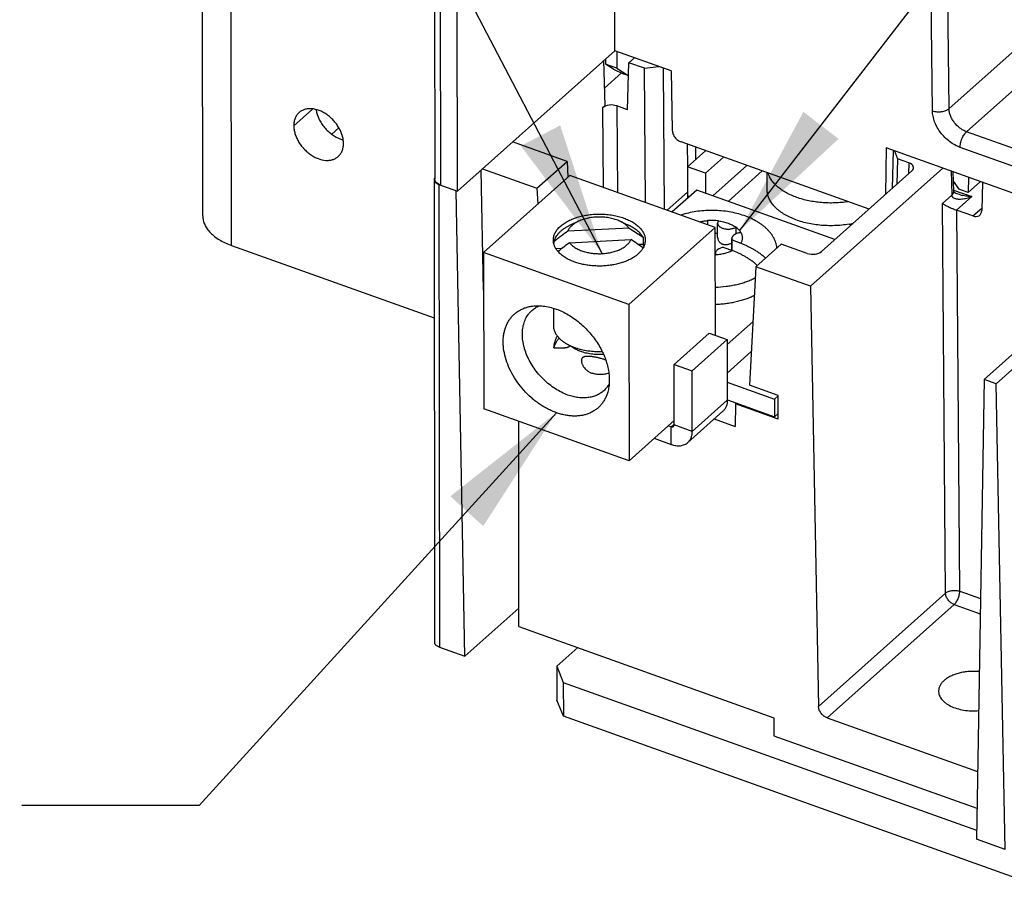
# Model space of a CAD drawing. Units: inches. Extents: x -0.1 to 17, y 0 to 11.
# Drawn here: x 10.5 to 11.9, y 6.4 to 7.6 of the extents above; entities that cross this region are included whole.
import ezdxf

# ---------------------------------------------------------------- set-up
doc = ezdxf.new("R2010")
doc.units = ezdxf.units.IN
doc.header["$LTSCALE"] = 0.935
doc.header["$MEASUREMENT"] = 0
doc.layers.get('0').update_dxf_attribs({"linetype": 'CONTINUOUS'})
doc.layers.add('AXIS_PART', color=7, linetype='CONTINUOUS')
doc.styles.get("Standard").update_dxf_attribs({"font": 'txt', "width": 0.8})
doc.dimstyles.get("Standard").update_dxf_attribs({"dimtxt": 0.15625, "dimasz": 0.1875, "dimexe": 0.075, "dimexo": 0.075, "dimgap": 0.09, "dimtad": 0, "dimtih": 1, "dimtoh": 1, "dimzin": 4, "dimdsep": 46, "dimtxsty": 'STANDARD', "dimblk": '_FILLED', "dimblk1": '_FILLED', "dimblk2": '_FILLED', "dimcen": 0.09, "dimadec": 0, "dimazin": 0, "dimtol": 1, "dimtp": 0.05, "dimtm": 0.05, "dimtfac": 1, "dimtofl": 0, "dimtmove": 0, "dimatfit": 3, "dimldrblk": '_FILLED', "dimfxl": 1, "dimtolj": 1, "dimtzin": 4, "dimarcsym": 0})

# ---------------------------------------------------------------- blocks, each defined once
blk = doc.blocks.new('_FILLED')
at = {"color": 0, "linetype": 'BYBLOCK'}
blk.add_solid([(0, 0), (-1, 0.1667), (-1, -0.1667)], dxfattribs=at)

msp = doc.modelspace()

# ---------------------------------------------------------------- linework, layer by layer
at = {"color": 3, "linetype": 'CONTINUOUS'}
for p, q in [((10.80507, 7.37215), (10.80423, 8.04216)), ((10.84553, 7.33062), (10.84469, 8.00064)), ((11.53885, 7.45491), (11.51348, 7.43228)), ((11.52345, 7.40048), (11.57139, 7.44327)), ((11.54535, 7.39264), (11.59329, 7.43544)), ((11.51348, 7.43228), (11.51352, 7.40403)), ((10.84553, 7.33062), (11.13122, 7.22842)), ((11.46903, 7.1629), (11.51838, 7.20695)), ((11.46914, 7.07768), (11.46903, 7.1629)), ((11.54406, 7.13781), (11.61048, 7.11405)), ((11.61048, 7.11405), (11.61578, 7.11878)), ((11.46095, 7.07661), (11.46505, 7.07514)), ((11.46505, 7.07514), (11.46914, 7.07879)), ((11.31309, 6.66711), (11.3041, 6.68981)), ((11.95124, 6.43882), (11.31309, 6.66711))]:
    msp.add_line(p, q, dxfattribs=at)
at = {"color": 7, "linetype": 'CONTINUOUS'}
for p, q in [((11.38549, 7.60493), (11.38502, 7.98654)), ((11.83309, 7.52025), (11.82998, 7.82736)), ((11.85652, 7.52335), (11.8534, 7.83049)), ((11.13146, 7.77352), (11.1319, 7.42391)), ((11.13934, 7.76542), (11.13978, 7.41582)), ((11.16395, 7.40717), (11.16361, 7.67218)), ((11.99431, 7.64635), (11.85652, 7.52335)), ((11.38549, 7.60493), (11.16395, 7.40717)), ((11.46496, 7.57651), (11.38549, 7.60493)), ((11.38839, 7.6039), (11.38842, 7.58037)), ((12.01892, 7.61377), (11.88112, 7.49077)), ((11.37203, 7.52786), (11.37009, 7.59118)), ((11.37239, 7.59323), (11.37252, 7.58606)), ((11.40363, 7.52176), (11.40548, 7.588)), ((11.4133, 7.59499), (11.40548, 7.588)), ((11.42728, 7.5802), (11.40548, 7.588)), ((11.38379, 7.57886), (11.37252, 7.58606)), ((11.38842, 7.58037), (11.37252, 7.58606)), ((11.38379, 7.57886), (11.39733, 7.57252)), ((11.38842, 7.58037), (11.40459, 7.56992)), ((11.42728, 7.5802), (11.44743, 7.58277)), ((11.42873, 7.39118), (11.42728, 7.5802)), ((11.4556, 7.38157), (11.45408, 7.5804)), ((11.46496, 7.57651), (11.46655, 7.49256)), ((11.39511, 7.57356), (11.37128, 7.55229)), ((11.40459, 7.56992), (11.39733, 7.57252)), ((11.3684, 7.52462), (11.37203, 7.52786)), ((11.3684, 7.52462), (11.36925, 7.41245)), ((11.38847, 7.52718), (11.38941, 7.40525)), ((11.40363, 7.52176), (11.38847, 7.52718)), ((10.99679, 7.49637), (10.98676, 7.48742)), ((12.11212, 7.40814), (11.88112, 7.49077)), ((11.31833, 7.44904), (11.2416, 7.47649)), ((11.74371, 7.38163), (11.47885, 7.47638)), ((11.51325, 7.46407), (11.48789, 7.44143)), ((11.48835, 7.44185), (11.48811, 7.47306)), ((11.49917, 7.46911), (11.4993, 7.45163)), ((11.76805, 7.46808), (11.76695, 7.40237)), ((12.20714, 7.311), (11.76805, 7.46808)), ((11.77786, 7.46457), (11.77636, 7.41077)), ((11.77943, 7.46401), (11.78394, 7.45261)), ((12.10304, 7.38602), (11.87205, 7.46866)), ((11.27574, 7.41102), (11.31833, 7.44904)), ((11.31833, 7.44904), (11.31954, 7.42669)), ((11.78394, 7.45261), (11.78294, 7.41664)), ((11.79971, 7.44697), (11.78394, 7.45261)), ((11.19705, 7.43673), (11.20027, 7.26767)), ((11.19901, 7.43847), (11.27574, 7.41102)), ((11.48789, 7.44143), (11.48794, 7.40078)), ((11.51348, 7.43228), (11.48789, 7.44143)), ((11.84785, 7.43953), (11.66136, 7.27307)), ((11.6768, 7.32189), (11.80421, 7.43562)), ((11.79971, 7.44697), (11.79927, 7.43122)), ((11.85928, 7.43544), (11.86031, 7.40172)), ((11.13097, 7.42349), (11.13179, 6.77148)), ((11.13097, 7.42349), (11.13133, 7.4217)), ((11.32237, 7.42923), (11.20056, 7.32049)), ((11.52717, 7.35596), (11.32237, 7.42923)), ((11.60025, 7.40896), (11.60022, 7.43296)), ((11.86171, 7.43457), (11.86257, 7.40635)), ((11.88378, 7.42668), (11.88361, 7.40529)), ((11.13773, 7.41655), (11.13855, 6.76454)), ((11.13773, 7.41655), (11.16395, 7.40717)), ((11.17441, 6.75171), (11.16194, 7.40789)), ((11.27574, 7.41102), (11.27694, 7.38867)), ((11.50103, 7.4085), (11.4665, 7.37767)), ((11.69577, 7.33883), (11.50103, 7.4085)), ((11.86208, 7.42098), (11.87043, 7.41)), ((11.8625, 7.40856), (11.88846, 7.39928)), ((11.88361, 7.40529), (11.87043, 7.41)), ((11.90077, 7.4206), (11.88361, 7.40529)), ((11.90363, 7.41958), (11.90252, 7.37961)), ((11.48793, 7.40547), (11.45956, 7.38015)), ((11.48794, 7.40078), (11.49112, 7.39964)), ((11.84723, 7.38964), (11.86033, 7.40133)), ((11.86257, 7.40635), (11.86236, 7.40478)), ((11.86339, 7.40542), (11.86279, 7.406)), ((11.88846, 7.39928), (11.86719, 7.38029)), ((11.86779, 7.4031), (11.86776, 7.40311)), ((11.87242, 7.40168), (11.86779, 7.4031)), ((11.85144, 6.84072), (11.84723, 7.38964)), ((11.89011, 7.37209), (11.86719, 7.38029)), ((11.87152, 6.84328), (11.8674, 7.38021)), ((11.89011, 7.37209), (11.90262, 7.38325)), ((11.40562, 7.35511), (11.3193, 7.35077)), ((11.33461, 7.36464), (11.32249, 7.35897)), ((11.39279, 7.36471), (11.40493, 7.35907)), ((11.52717, 7.35596), (11.40536, 7.24723)), ((11.40562, 7.35511), (11.42533, 7.34214)), ((11.51684, 7.35966), (11.51684, 7.36293)), ((11.52736, 7.20373), (11.52717, 7.35596)), ((11.53046, 7.34219), (11.53043, 7.36192)), ((11.55613, 7.35633), (11.55615, 7.34686)), ((11.32184, 7.33438), (11.40815, 7.33872)), ((11.42533, 7.34214), (11.42534, 7.3321)), ((11.55046, 7.32384), (11.55044, 7.34031)), ((11.55044, 7.3403), (11.55088, 7.33831)), ((11.55088, 7.33831), (11.5632, 7.3339)), ((11.55089, 7.32369), (11.55088, 7.33831)), ((11.90579, 7.14179), (12.12734, 7.33955)), ((11.29963, 7.33582), (11.30029, 7.33633)), ((11.29963, 7.33582), (11.29963, 7.3337)), ((11.31123, 7.32636), (11.30291, 7.32595)), ((11.42534, 7.3321), (11.41877, 7.33177)), ((11.53919, 7.32787), (11.55151, 7.32347)), ((11.61997, 7.33248), (11.5843, 7.30064)), ((11.65672, 7.31933), (11.61997, 7.33248)), ((11.20056, 7.32049), (11.20084, 7.10049)), ((11.40536, 7.24723), (11.20056, 7.32049)), ((11.52734, 7.31708), (11.52722, 7.31707)), ((11.52733, 7.3171), (11.52733, 7.31967)), ((11.5843, 7.30064), (11.57537, 7.13349)), ((11.66136, 7.27307), (11.5843, 7.30064)), ((11.66136, 7.27307), (11.67261, 6.68109)), ((11.29911, 7.24192), (11.29914, 7.21755)), ((11.40536, 7.24723), (11.40563, 7.02723)), ((11.58016, 7.22306), (11.54399, 7.19077)), ((11.51838, 7.20695), (11.54398, 7.19779)), ((11.32739, 7.18613), (11.31679, 7.19247)), ((11.49463, 7.15374), (11.54398, 7.19779)), ((11.54398, 7.19779), (11.54409, 7.11257)), ((11.54404, 7.15077), (11.57791, 7.181)), ((11.46903, 7.1629), (11.49463, 7.15374)), ((11.92284, 7.13569), (11.95791, 7.16699)), ((11.49474, 7.06852), (11.49463, 7.15374)), ((11.61578, 7.11903), (11.57537, 7.13349)), ((11.90579, 7.14179), (11.89495, 6.49395)), ((11.92284, 7.13569), (11.90579, 7.14179)), ((11.93531, 6.47951), (11.92284, 7.13569)), ((11.61582, 7.08583), (11.61578, 7.11903)), ((11.49474, 7.06852), (11.54409, 7.11257)), ((11.54417, 7.11278), (11.61051, 7.08905)), ((11.55557, 7.10741), (11.55503, 7.07559)), ((11.55557, 7.10741), (11.55661, 7.10833)), ((11.61582, 7.08585), (11.55557, 7.10741)), ((11.61048, 7.11405), (11.61051, 7.08905)), ((11.40563, 7.02723), (11.20084, 7.10049)), ((11.48846, 7.05291), (11.53781, 7.09696)), ((11.61051, 7.08905), (11.61581, 7.09378)), ((11.25058, 6.79349), (11.25022, 7.08282)), ((11.40563, 7.02723), (11.46913, 7.08391)), ((11.46508, 7.05014), (11.46505, 7.07514)), ((11.49474, 7.06852), (11.46914, 7.07768)), ((11.52565, 7.0861), (11.55503, 7.07559)), ((11.44097, 7.05877), (11.46508, 7.05014)), ((11.67261, 6.68109), (11.85144, 6.84072)), ((11.87152, 6.84328), (11.90062, 6.83286)), ((11.25055, 6.81967), (11.17441, 6.75171)), ((11.68491, 6.6649), (11.86374, 6.82453)), ((11.86374, 6.82453), (11.90026, 6.81146)), ((11.25058, 6.79349), (11.60957, 6.66507)), ((11.13855, 6.76454), (11.17441, 6.75171)), ((11.30404, 6.73765), (11.33341, 6.76386)), ((11.30404, 6.73765), (11.31303, 6.71495)), ((11.30404, 6.73765), (11.3041, 6.68981)), ((11.31303, 6.71495), (11.89517, 6.5067)), ((11.31303, 6.71495), (11.31309, 6.66711)), ((11.60957, 6.66507), (11.60983, 6.63979)), ((11.68491, 6.6649), (11.89655, 6.5892)), ((11.60983, 6.63979), (11.89568, 6.53753)), ((11.93531, 6.47951), (11.89495, 6.49395))]:
    msp.add_line(p, q, dxfattribs=at)
msp.add_lwpolyline([(11.86776, 7.40311), (11.86602, 7.40382), (11.86339, 7.40542)], dxfattribs=at)
for centre, radius, start, end in [((11.13566, 7.42349), 0.00469, 173.37, 180.05731), ((11.52564, 7.40085), 0.0377, 180.09859, 185.5383), ((11.89611, 7.40281), 0.03582, 181.7494, 182.37328), ((11.86465, 7.40159), 0.00433, 183.59378, 194.62853), ((11.88945, 7.46665), 0.06717, 255.31157, 257.4949), ((11.52214, 7.28994), 0.07577, 82.86175, 94.54795), ((11.69172, 7.50149), 0.14303, 279.58973, 282.02088), ((12.53532, 5.73062), 2.02573, 126.89032, 127.56554), ((10.48792, 5.91978), 1.69122, 56.33177, 57.03515), ((11.52229, 7.27337), 0.07434, 83.6868, 86.22138), ((11.3215, 7.33038), 0.02254, 161.57, 166.0312), ((12.45769, 5.82021), 1.89285, 126.8753, 127.49422), ((11.40312, 7.3193), 0.02564, 23.61393, 29.94168), ((11.52209, 7.3918), 0.07491, 274.01253, 274.54715), ((11.54638, 7.26083), 0.05758, 46.18017, 49.08522)]:
    msp.add_arc(centre, radius, start, end, dxfattribs=at)
for centre, major_axis, ratio, start_param, end_param in [((11.38068, 7.52022), (0.01455, 0.00002), 0.5656436, 1.0052385, 2.5757302), ((11.79191, 7.44002), (0.01455, 0.00002), 0.5653318, 5.7173762, 7.2878679), ((11.89023, 7.38421), (-0.00952, 0.011), 0.7059976, -4.0379012, -2.4845582), ((11.66451, 7.3263), (0.01455, 0.00003), 0.5662485, -2.136871, -0.5669881)]:
    msp.add_ellipse(centre, major_axis=major_axis, ratio=ratio, start_param=start_param, end_param=end_param, dxfattribs=at)
for points, knots in [([(11.83309, 7.52025), (11.83406, 7.51991), (11.8361, 7.51935), (11.83929, 7.51888), (11.84259, 7.51877), (11.84587, 7.51902), (11.84901, 7.51961), (11.8519, 7.52054), (11.85443, 7.52176), (11.85589, 7.52279), (11.85652, 7.52335)], [0, 0, 0, 0, 0.1252798, 0.2575031, 0.3927704, 0.5275667, 0.6585248, 0.7825852, 0.8971007, 1, 1, 1, 1]), ([(11.87205, 7.46866), (11.86945, 7.46959), (11.86429, 7.47196), (11.85705, 7.4767), (11.85037, 7.48256), (11.84451, 7.48932), (11.83966, 7.49672), (11.83602, 7.50451), (11.83372, 7.51238), (11.83312, 7.51768), (11.83309, 7.52025)], [0, 0, 0, 0, 0.1213974, 0.2486201, 0.3792079, 0.5108277, 0.6409111, 0.767026, 0.8872773, 1, 1, 1, 1]), ([(11.88112, 7.49077), (11.87948, 7.49136), (11.87622, 7.49286), (11.87007, 7.49688), (11.86475, 7.50226), (11.86067, 7.5085), (11.85837, 7.51341), (11.85692, 7.51839), (11.85654, 7.52173), (11.85652, 7.52335)], [0, 0, 0, 0, 0.1214777, 0.2487829, 0.510528, 0.6406875, 0.7668736, 0.8872025, 1, 1, 1, 1]), ([(11.46655, 7.49256), (11.46657, 7.49176), (11.46677, 7.49009), (11.4675, 7.48762), (11.46866, 7.48517), (11.47019, 7.48285), (11.47204, 7.48074), (11.47414, 7.4789), (11.47641, 7.47741), (11.47804, 7.47667), (11.47885, 7.47638)], [0, 0, 0, 0, 0.1128528, 0.2333569, 0.3596195, 0.4896156, 0.6210867, 0.7516332, 0.8788305, 1, 1, 1, 1]), ([(11.87205, 7.46866), (11.87205, 7.46962), (11.87218, 7.47163), (11.8727, 7.47469), (11.87353, 7.47783), (11.87465, 7.48093), (11.87601, 7.48388), (11.87756, 7.48656), (11.87924, 7.48887), (11.88049, 7.4902), (11.88112, 7.49077)], [0, 0, 0, 0, 0.1180116, 0.2461785, 0.3802757, 0.5162194, 0.6499559, 0.7775729, 0.8953738, 1, 1, 1, 1]), ([(11.13165, 7.42598), (11.13148, 7.42567), (11.1312, 7.42504), (11.13104, 7.42437), (11.13101, 7.42404)], [0, 0, 0, 0, 0.5111693, 1, 1, 1, 1]), ([(11.13133, 7.4217), (11.13154, 7.42115), (11.1322, 7.42006), (11.13311, 7.41918), (11.13362, 7.41876)], [0, 0, 0, 0, 0.4715207, 1, 1, 1, 1]), ([(11.13978, 7.41582), (11.13865, 7.41622), (11.13657, 7.41716), (11.13435, 7.41882), (11.13308, 7.42033), (11.1324, 7.42149), (11.13199, 7.42269), (11.1319, 7.42351), (11.1319, 7.42391)], [0, 0, 0, 0, 0.301507, 0.5663239, 0.6846553, 0.7948888, 0.8990495, 1, 1, 1, 1]), ([(11.714, 7.39221), (11.71096, 7.39173), (11.70482, 7.39095), (11.69552, 7.39034), (11.68617, 7.39028), (11.67686, 7.39077), (11.66768, 7.3918), (11.65875, 7.39337), (11.65016, 7.39545), (11.64199, 7.39803), (11.63435, 7.40107), (11.6284, 7.40401), (11.62398, 7.40657), (11.61993, 7.40919), (11.61531, 7.41267), (11.61123, 7.41652), (11.60842, 7.41974), (11.60656, 7.42218), (11.60494, 7.42466), (11.60354, 7.4272), (11.60239, 7.42977), (11.60177, 7.43153), (11.6015, 7.43241)], [0, 0, 0, 0, 0.072139, 0.1451426, 0.2184529, 0.2915467, 0.3638785, 0.4349259, 0.5041967, 0.5712377, 0.6356534, 0.6971198, 0.7266765, 0.755417, 0.8103883, 0.8620597, 0.8867166, 0.9106277, 0.9338421, 0.9564233, 0.9784469, 1, 1, 1, 1]), ([(11.13362, 7.41876), (11.1342, 7.4183), (11.13553, 7.41745), (11.13696, 7.41683), (11.13773, 7.41655)], [0, 0, 0, 0, 0.4765546, 1, 1, 1, 1]), ([(11.71555, 7.36046), (11.71218, 7.35989), (11.70537, 7.35898), (11.69504, 7.3583), (11.68465, 7.3583), (11.67432, 7.35898), (11.66421, 7.36033), (11.65444, 7.36232), (11.64514, 7.36495), (11.6378, 7.36766), (11.63229, 7.37012), (11.62839, 7.37207), (11.62471, 7.37415), (11.62124, 7.37635), (11.618, 7.37866), (11.61408, 7.38182), (11.61058, 7.38521), (11.60758, 7.38884), (11.60565, 7.39158), (11.604, 7.39438), (11.60264, 7.39723), (11.60158, 7.40012), (11.60081, 7.40305), (11.60035, 7.406), (11.60025, 7.40797), (11.60025, 7.40895)], [0, 0, 0, 0, 0.0741223, 0.149277, 0.2247503, 0.2998708, 0.3739496, 0.4463336, 0.5164172, 0.5836632, 0.6160866, 0.6476434, 0.678296, 0.7080182, 0.7367928, 0.7646146, 0.817418, 0.8424894, 0.8667312, 0.8902152, 0.9130322, 0.935289, 0.9571095, 0.9786309, 1, 1, 1, 1]), ([(11.86236, 7.40478), (11.86219, 7.40422), (11.86162, 7.40309), (11.86079, 7.40216), (11.86031, 7.40172)], [0, 0, 0, 0, 0.4740434, 1, 1, 1, 1]), ([(11.86258, 7.40614), (11.8626, 7.40572), (11.86253, 7.40486), (11.86209, 7.4036), (11.86135, 7.4024), (11.86069, 7.40167), (11.86033, 7.40133)], [0, 0, 0, 0, 0.2292491, 0.4681164, 0.7238179, 1, 1, 1, 1]), ([(11.86046, 7.4005), (11.86054, 7.40018), (11.86078, 7.39958), (11.86147, 7.39854), (11.8627, 7.39753), (11.86444, 7.39675), (11.86633, 7.39625), (11.86833, 7.39596), (11.87112, 7.39583), (11.87325, 7.39594), (11.87467, 7.39609)], [0, 0, 0, 0, 0.0607555, 0.119431, 0.2347256, 0.3529469, 0.4753463, 0.6016749, 0.7315827, 1, 1, 1, 1]), ([(11.87467, 7.39609), (11.87697, 7.39632), (11.88164, 7.39716), (11.88618, 7.39849), (11.88846, 7.39928)], [0, 0, 0, 0, 0.4899425, 1, 1, 1, 1]), ([(11.88846, 7.39928), (11.88619, 7.39939), (11.88164, 7.3998), (11.87714, 7.40058), (11.87491, 7.40108)], [0, 0, 0, 0, 0.4997329, 1, 1, 1, 1]), ([(11.61406, 7.32708), (11.61393, 7.32831), (11.61353, 7.33078), (11.61254, 7.33443), (11.61118, 7.33803), (11.60944, 7.34156), (11.60733, 7.345), (11.60488, 7.34833), (11.6021, 7.35155), (11.59901, 7.35463), (11.59562, 7.35757), (11.59195, 7.36036), (11.58802, 7.36299), (11.58241, 7.3663), (11.57485, 7.36997), (11.56515, 7.37358), (11.55487, 7.37642), (11.54418, 7.37846), (11.5332, 7.37968), (11.52207, 7.38008), (11.51095, 7.37966), (11.49997, 7.37841), (11.48928, 7.37635), (11.48234, 7.37442), (11.47896, 7.37332)], [0, 0, 0, 0, 0.0234679, 0.0472457, 0.0714536, 0.0961958, 0.1215571, 0.1476015, 0.1743736, 0.201898, 0.2301838, 0.2592261, 0.2890068, 0.3195002, 0.3824576, 0.4477765, 0.5150452, 0.5838092, 0.6535859, 0.7238745, 0.7941649, 0.8639469, 0.9327195, 1, 1, 1, 1]), ([(11.84723, 7.38964), (11.84773, 7.38931), (11.84883, 7.38863), (11.85148, 7.38712), (11.85558, 7.38505), (11.86119, 7.38254), (11.86528, 7.38094), (11.8674, 7.38018)], [0, 0, 0, 0, 0.0795762, 0.1746994, 0.4094119, 0.6973708, 1, 1, 1, 1]), ([(11.29899, 7.33803), (11.29899, 7.33885), (11.29908, 7.34049), (11.29952, 7.34293), (11.30024, 7.34535), (11.3016, 7.34859), (11.30405, 7.35253), (11.30727, 7.35611), (11.31031, 7.3588), (11.31288, 7.36077), (11.31567, 7.36264), (11.31974, 7.36503), (11.32532, 7.36769), (11.33259, 7.37031), (11.34041, 7.37236), (11.34863, 7.37381), (11.35713, 7.37464), (11.36573, 7.37482), (11.37431, 7.37435), (11.38269, 7.37325), (11.39075, 7.37153), (11.39592, 7.36995), (11.39841, 7.36906)], [0, 0, 0, 0, 0.0210145, 0.0422259, 0.0638231, 0.085977, 0.1324777, 0.1826801, 0.2093512, 0.2370934, 0.2659117, 0.2957889, 0.3585607, 0.4250187, 0.4945715, 0.5664957, 0.6399733, 0.7141351, 0.7880858, 0.8609271, 0.9318426, 1, 1, 1, 1]), ([(11.3928, 7.36471), (11.39177, 7.36519), (11.38963, 7.3661), (11.38629, 7.36728), (11.38278, 7.36829), (11.37914, 7.36912), (11.37538, 7.36978), (11.37023, 7.37041), (11.3637, 7.37072), (11.35589, 7.37033), (11.34952, 7.36938), (11.34461, 7.36824), (11.34111, 7.36722), (11.33778, 7.36604), (11.33564, 7.36512), (11.33461, 7.36464)], [0, 0, 0, 0, 0.0571647, 0.1163722, 0.1774003, 0.2399892, 0.3038601, 0.3687092, 0.5000202, 0.631331, 0.7600093, 0.8226, 0.8836278, 0.9428342, 1, 1, 1, 1]), ([(11.39841, 7.36906), (11.40064, 7.36826), (11.40491, 7.36653), (11.41085, 7.36341), (11.41527, 7.36042), (11.41838, 7.35784), (11.4211, 7.35526), (11.42397, 7.35185), (11.42615, 7.34813), (11.42736, 7.34508), (11.42801, 7.3428), (11.42839, 7.3405), (11.42848, 7.33896), (11.42848, 7.33819)], [0, 0, 0, 0, 0.1552562, 0.3018532, 0.4389312, 0.5038752, 0.5664355, 0.6846312, 0.79477, 0.8474828, 0.899008, 0.9497132, 1, 1, 1, 1]), ([(11.32249, 7.35897), (11.32108, 7.35831), (11.31836, 7.35692), (11.31453, 7.3546), (11.31106, 7.3521), (11.30799, 7.34944), (11.30533, 7.34663), (11.30311, 7.3437), (11.30135, 7.34067), (11.30047, 7.33856), (11.30012, 7.3375)], [0, 0, 0, 0, 0.1470579, 0.287751, 0.4218521, 0.5493237, 0.6703194, 0.7852669, 0.8948628, 1, 1, 1, 1]), ([(11.33461, 7.36464), (11.33368, 7.36421), (11.33189, 7.3633), (11.32859, 7.36134), (11.32564, 7.35912), (11.32315, 7.35666), (11.3211, 7.3542), (11.3199, 7.35217), (11.3193, 7.35077)], [0, 0, 0, 0, 0.1454779, 0.2851463, 0.546134, 0.6677302, 0.7836582, 1, 1, 1, 1]), ([(11.40562, 7.35511), (11.40488, 7.35607), (11.40318, 7.35794), (11.40019, 7.36046), (11.39669, 7.36276), (11.39414, 7.36409), (11.3928, 7.36471)], [0, 0, 0, 0, 0.2249966, 0.4666255, 0.7250804, 1, 1, 1, 1]), ([(11.42533, 7.34214), (11.42435, 7.34385), (11.42255, 7.34631), (11.41972, 7.3493), (11.41637, 7.35228), (11.4115, 7.35573), (11.40721, 7.35801), (11.40493, 7.35907)], [0, 0, 0, 0, 0.2198806, 0.3370472, 0.4592814, 0.7192757, 1, 1, 1, 1]), ([(11.50534, 7.36378), (11.50709, 7.3642), (11.51067, 7.3649), (11.5143, 7.36533), (11.51613, 7.36547)], [0, 0, 0, 0, 0.4940768, 1, 1, 1, 1]), ([(11.51591, 7.36), (11.51606, 7.36023), (11.51632, 7.3607), (11.51662, 7.36143), (11.5168, 7.36218), (11.51684, 7.36268), (11.51684, 7.36293)], [0, 0, 0, 0, 0.2630316, 0.5151916, 0.7595851, 1, 1, 1, 1]), ([(11.51684, 7.36293), (11.51684, 7.36315), (11.51681, 7.36358), (11.51667, 7.36423), (11.51645, 7.36486), (11.51625, 7.36527), (11.51613, 7.36547)], [0, 0, 0, 0, 0.2427271, 0.4886259, 0.7403091, 1, 1, 1, 1]), ([(11.53156, 7.36512), (11.53138, 7.36488), (11.53106, 7.36437), (11.5307, 7.36357), (11.53048, 7.36275), (11.53043, 7.36219), (11.53043, 7.36192)], [0, 0, 0, 0, 0.264998, 0.5177683, 0.7613753, 1, 1, 1, 1]), ([(11.53043, 7.36192), (11.53043, 7.36171), (11.53046, 7.36128), (11.53059, 7.36066), (11.5308, 7.36004), (11.53119, 7.35921), (11.53175, 7.35843), (11.53243, 7.35771), (11.53324, 7.35699), (11.53443, 7.35616), (11.53607, 7.35532), (11.53791, 7.35463), (11.5399, 7.3541), (11.54202, 7.35374), (11.5442, 7.35357), (11.54641, 7.35358), (11.54859, 7.35378), (11.5507, 7.35415), (11.55268, 7.35471), (11.5545, 7.35542), (11.55562, 7.35601), (11.55613, 7.35633)], [0, 0, 0, 0, 0.0210059, 0.0422617, 0.0640051, 0.0864413, 0.1339944, 0.1594148, 0.1860055, 0.2427727, 0.3042578, 0.3700273, 0.439363, 0.5113635, 0.5849902, 0.6591349, 0.7326637, 0.804457, 0.8735052, 0.9389573, 1, 1, 1, 1]), ([(11.53156, 7.36512), (11.53276, 7.36497), (11.53512, 7.36461), (11.5386, 7.3639), (11.54196, 7.36302), (11.54518, 7.36198), (11.54822, 7.36079), (11.55107, 7.35945), (11.55371, 7.35798), (11.55536, 7.3569), (11.55613, 7.35633)], [0, 0, 0, 0, 0.1373617, 0.272321, 0.4041853, 0.5324126, 0.6564935, 0.7759898, 0.890587, 1, 1, 1, 1]), ([(11.56329, 7.3486), (11.5629, 7.34932), (11.56199, 7.35073), (11.56033, 7.35272), (11.55837, 7.35461), (11.55691, 7.35577), (11.55613, 7.35633)], [0, 0, 0, 0, 0.2306404, 0.4734585, 0.7297003, 1, 1, 1, 1]), ([(11.30554, 7.32202), (11.3045, 7.32322), (11.30309, 7.3251), (11.30156, 7.32777), (11.30063, 7.32978), (11.2999, 7.33182), (11.29938, 7.33388), (11.29906, 7.33595), (11.29899, 7.33734), (11.29899, 7.33803)], [0, 0, 0, 0, 0.269121, 0.3976042, 0.5225803, 0.6446253, 0.7643916, 0.8825931, 1, 1, 1, 1]), ([(11.32184, 7.33438), (11.32283, 7.33309), (11.3252, 7.33062), (11.32952, 7.32742), (11.33371, 7.32516), (11.33741, 7.32356), (11.3404, 7.32247), (11.34353, 7.32152), (11.3479, 7.32042), (11.35359, 7.31943), (11.3606, 7.31886), (11.36769, 7.3189), (11.37355, 7.31945), (11.37813, 7.3202), (11.38252, 7.32114), (11.38674, 7.32236), (11.39073, 7.32389), (11.39352, 7.32514), (11.39613, 7.32651), (11.39927, 7.32844), (11.40271, 7.33109), (11.406, 7.33468), (11.40758, 7.33737), (11.40815, 7.33872)], [0, 0, 0, 0, 0.0502285, 0.1053581, 0.1653578, 0.1970943, 0.2298712, 0.263591, 0.2981391, 0.369197, 0.4419728, 0.5152864, 0.5879308, 0.6236419, 0.6587514, 0.7266273, 0.7591837, 0.7906807, 0.8210375, 0.8501978, 0.9047637, 0.9545022, 1, 1, 1, 1]), ([(11.42848, 7.33819), (11.42848, 7.33727), (11.42836, 7.33541), (11.42781, 7.33265), (11.42688, 7.32992), (11.42604, 7.32817), (11.42557, 7.3273)], [0, 0, 0, 0, 0.2429814, 0.4888657, 0.7403953, 1, 1, 1, 1]), ([(11.53046, 7.34218), (11.53046, 7.34168), (11.53051, 7.34094), (11.53068, 7.33997), (11.53092, 7.33902), (11.53135, 7.33785), (11.53206, 7.33653), (11.53298, 7.33532), (11.5339, 7.33442), (11.53472, 7.33378), (11.53538, 7.33335), (11.53608, 7.33296), (11.53682, 7.33262), (11.53759, 7.33234), (11.53866, 7.33203), (11.54006, 7.33178), (11.5418, 7.3317), (11.54357, 7.33182), (11.54534, 7.33214), (11.54769, 7.33278), (11.54938, 7.3335), (11.55046, 7.33406)], [0, 0, 0, 0, 0.0561684, 0.0842287, 0.1123057, 0.1686149, 0.2254129, 0.2829363, 0.341452, 0.3711688, 0.4012228, 0.4316408, 0.4624392, 0.4936338, 0.5252407, 0.5896689, 0.6556816, 0.7231085, 0.7916384, 0.8609286, 1, 1, 1, 1]), ([(11.56329, 7.3486), (11.56242, 7.34854), (11.56113, 7.34837), (11.55946, 7.34802), (11.55789, 7.3476), (11.5564, 7.34705), (11.55504, 7.34638), (11.55411, 7.34584), (11.55328, 7.34525), (11.55254, 7.34463), (11.55191, 7.34396), (11.55138, 7.34327), (11.55097, 7.34255), (11.55066, 7.34182), (11.55048, 7.34106), (11.55044, 7.34056), (11.55044, 7.3403)], [0, 0, 0, 0, 0.157492, 0.2343398, 0.3092801, 0.4521051, 0.5195262, 0.5839762, 0.6453188, 0.7035328, 0.758687, 0.8109722, 0.8607181, 0.9083787, 0.9545648, 1, 1, 1, 1]), ([(11.56329, 7.3486), (11.56361, 7.34802), (11.56418, 7.34684), (11.5648, 7.34499), (11.56518, 7.34313), (11.56529, 7.34125), (11.56515, 7.33937), (11.56476, 7.3375), (11.56411, 7.33566), (11.56353, 7.33448), (11.5632, 7.3339)], [0, 0, 0, 0, 0.1296371, 0.2552418, 0.3780052, 0.4993646, 0.6208095, 0.7438238, 0.8698307, 1, 1, 1, 1]), ([(11.42557, 7.3273), (11.42481, 7.32592), (11.42299, 7.32321), (11.41958, 7.31947), (11.41543, 7.31598), (11.41062, 7.31278), (11.4052, 7.30992), (11.39924, 7.30743), (11.39282, 7.30534), (11.38603, 7.30367), (11.37894, 7.30245), (11.37166, 7.3017), (11.36427, 7.30142), (11.35687, 7.30162), (11.34957, 7.30229), (11.34245, 7.30343), (11.3356, 7.30502), (11.33119, 7.3064), (11.32906, 7.30716)], [0, 0, 0, 0, 0.0448824, 0.0928578, 0.1442459, 0.1991463, 0.2574698, 0.3189815, 0.3833233, 0.4500435, 0.5186201, 0.5884741, 0.6589975, 0.729565, 0.7995409, 0.8683156, 0.935336, 1, 1, 1, 1]), ([(11.53919, 7.32787), (11.53837, 7.32778), (11.53678, 7.32752), (11.53451, 7.3269), (11.53277, 7.32619), (11.53152, 7.32552), (11.53067, 7.32499), (11.52991, 7.32442), (11.52904, 7.32362), (11.52832, 7.32275), (11.5278, 7.32181), (11.52753, 7.32111), (11.52736, 7.32039), (11.52733, 7.31991), (11.52733, 7.31967)], [0, 0, 0, 0, 0.1579459, 0.3093503, 0.4514382, 0.518455, 0.5825462, 0.6436144, 0.701665, 0.8090619, 0.8591082, 0.9072212, 0.9539608, 1, 1, 1, 1]), ([(11.5632, 7.3339), (11.56471, 7.33327), (11.56773, 7.33197), (11.57222, 7.32985), (11.57669, 7.32756), (11.58112, 7.32509), (11.5855, 7.32241), (11.58908, 7.32), (11.59189, 7.31794), (11.59396, 7.31632), (11.59599, 7.31462), (11.5973, 7.31342), (11.59794, 7.31281)], [0, 0, 0, 0, 0.1202421, 0.241788, 0.3646449, 0.4888419, 0.614425, 0.7414543, 0.805536, 0.8699968, 0.9348286, 1, 1, 1, 1]), ([(11.32906, 7.30716), (11.32782, 7.3076), (11.3254, 7.30854), (11.3208, 7.31058), (11.31554, 7.31345), (11.31003, 7.31741), (11.3069, 7.32044), (11.30554, 7.32202)], [0, 0, 0, 0, 0.1405357, 0.2771299, 0.5369225, 0.7778803, 1, 1, 1, 1]), ([(11.52733, 7.31967), (11.52733, 7.31945), (11.52736, 7.31902), (11.52749, 7.31837), (11.52772, 7.31774), (11.52792, 7.31733), (11.52803, 7.31713)], [0, 0, 0, 0, 0.2427271, 0.4886259, 0.7403091, 1, 1, 1, 1]), ([(11.55151, 7.32347), (11.54984, 7.32259), (11.54628, 7.32099), (11.54057, 7.31915), (11.53443, 7.31782), (11.53019, 7.3173), (11.52803, 7.31713)], [0, 0, 0, 0, 0.2312428, 0.4771343, 0.7346151, 1, 1, 1, 1]), ([(11.58409, 7.30434), (11.58347, 7.30488), (11.58221, 7.30594), (11.57964, 7.30794), (11.57635, 7.3103), (11.57232, 7.31292), (11.56822, 7.31535), (11.56408, 7.31761), (11.55856, 7.3204), (11.55434, 7.3223), (11.55151, 7.32347)], [0, 0, 0, 0, 0.0650147, 0.1296821, 0.2579446, 0.3848225, 0.5103686, 0.634633, 0.7576522, 1, 1, 1, 1]), ([(11.58349, 7.28449), (11.58153, 7.28349), (11.57745, 7.28161), (11.57107, 7.27913), (11.56435, 7.27696), (11.55733, 7.27511), (11.55006, 7.2736), (11.54005, 7.27206), (11.53241, 7.27144), (11.52729, 7.27128)], [0, 0, 0, 0, 0.1135577, 0.2313152, 0.352893, 0.4778208, 0.605579, 0.735609, 1, 1, 1, 1]), ([(11.58213, 7.2598), (11.58019, 7.25886), (11.57619, 7.25707), (11.56993, 7.25472), (11.56335, 7.25266), (11.55651, 7.25092), (11.54943, 7.24949), (11.54217, 7.24839), (11.53479, 7.24764), (11.52982, 7.24736), (11.52732, 7.24728)], [0, 0, 0, 0, 0.11415, 0.2322978, 0.3540565, 0.4789812, 0.6065833, 0.7363306, 0.8676636, 1, 1, 1, 1]), ([(11.3032, 7.09486), (11.30111, 7.0956), (11.29694, 7.09727), (11.29081, 7.10022), (11.28476, 7.10362), (11.27883, 7.10747), (11.27307, 7.11173), (11.26565, 7.11793), (11.25702, 7.12653), (11.24795, 7.13792), (11.24035, 7.15013), (11.23445, 7.16282), (11.23039, 7.17565), (11.22863, 7.18634), (11.22827, 7.19463), (11.22852, 7.20058), (11.22928, 7.20631), (11.23054, 7.21177), (11.23231, 7.21694), (11.23456, 7.22178), (11.23728, 7.22624), (11.24046, 7.23031), (11.24407, 7.23395), (11.24809, 7.23713), (11.25249, 7.23984), (11.25723, 7.24204), (11.26229, 7.24374), (11.2658, 7.24451), (11.26759, 7.24481)], [0, 0, 0, 0, 0.0329717, 0.0667419, 0.1011963, 0.1362392, 0.1717749, 0.2076896, 0.2801285, 0.3525789, 0.4240303, 0.4935403, 0.5603083, 0.6237498, 0.6541451, 0.68363, 0.7122293, 0.7399927, 0.7670012, 0.7933616, 0.8192091, 0.8446999, 0.8700078, 0.8953148, 0.9208031, 0.9466453, 0.9729993, 1, 1, 1, 1]), ([(11.26759, 7.24481), (11.27035, 7.24528), (11.27608, 7.24579), (11.2849, 7.24536), (11.29398, 7.24374), (11.3, 7.24194), (11.30301, 7.24086)], [0, 0, 0, 0, 0.2334867, 0.4776945, 0.7333168, 1, 1, 1, 1]), ([(11.26886, 7.23904), (11.26961, 7.23971), (11.27117, 7.24098), (11.27366, 7.24271), (11.2763, 7.24424), (11.27814, 7.24512), (11.27908, 7.24553)], [0, 0, 0, 0, 0.2478996, 0.496653, 0.7470888, 1, 1, 1, 1]), ([(11.31949, 7.11981), (11.31644, 7.1209), (11.31037, 7.1235), (11.30164, 7.12846), (11.29325, 7.13446), (11.28536, 7.14138), (11.27813, 7.14909), (11.2717, 7.15744), (11.26619, 7.16628), (11.2617, 7.17542), (11.25886, 7.18324), (11.25719, 7.18949), (11.25625, 7.1941), (11.25562, 7.19865), (11.2552, 7.20454), (11.25538, 7.21031), (11.25621, 7.21586), (11.25713, 7.21981), (11.25836, 7.22358), (11.25989, 7.22715), (11.26171, 7.2305), (11.26381, 7.23361), (11.26619, 7.23648), (11.26794, 7.23822), (11.26886, 7.23904)], [0, 0, 0, 0, 0.0644691, 0.1313008, 0.199942, 0.2697959, 0.3401769, 0.4103831, 0.479719, 0.547532, 0.6132478, 0.6451836, 0.676435, 0.7069678, 0.7367622, 0.794079, 0.8216701, 0.8485819, 0.8748712, 0.900609, 0.9258834, 0.9507964, 0.9754612, 1, 1, 1, 1]), ([(11.30301, 7.24086), (11.3059, 7.23983), (11.31165, 7.23744), (11.32002, 7.23302), (11.32818, 7.22777), (11.33601, 7.22174), (11.34341, 7.21503), (11.3503, 7.20771), (11.35658, 7.19987), (11.36218, 7.19163), (11.36701, 7.18307), (11.37103, 7.17432), (11.37417, 7.16549), (11.3764, 7.15668), (11.37768, 7.14801), (11.378, 7.13959), (11.37736, 7.13153), (11.37626, 7.12636), (11.37555, 7.12388)], [0, 0, 0, 0, 0.0615393, 0.1250095, 0.1900434, 0.2562994, 0.3233657, 0.3908026, 0.4581649, 0.5250059, 0.5908957, 0.6554362, 0.7182775, 0.7791304, 0.8377849, 0.8941283, 0.9481581, 1, 1, 1, 1]), ([(11.29914, 7.21755), (11.29914, 7.2164), (11.29934, 7.21406), (11.30022, 7.21061), (11.30168, 7.20723), (11.30369, 7.20395), (11.30624, 7.2008), (11.30929, 7.1978), (11.31283, 7.19499), (11.31542, 7.19329), (11.31679, 7.19247)], [0, 0, 0, 0, 0.1081058, 0.2182206, 0.3321728, 0.4514967, 0.577345, 0.7104974, 0.8513436, 1, 1, 1, 1]), ([(11.29963, 7.18637), (11.29981, 7.18787), (11.30027, 7.19084), (11.30131, 7.19517), (11.30271, 7.19929), (11.30393, 7.20187), (11.30462, 7.2031)], [0, 0, 0, 0, 0.2583415, 0.5125906, 0.7606809, 1, 1, 1, 1]), ([(11.30738, 7.19989), (11.30638, 7.19888), (11.30455, 7.1968), (11.30229, 7.19345), (11.30061, 7.18998), (11.29989, 7.18757), (11.29963, 7.18637)], [0, 0, 0, 0, 0.2697431, 0.5246602, 0.7671026, 1, 1, 1, 1]), ([(11.29963, 7.18637), (11.3006, 7.18634), (11.30254, 7.18627), (11.30548, 7.1862), (11.30843, 7.18617), (11.31141, 7.1862), (11.31389, 7.18633), (11.31585, 7.18654), (11.3173, 7.18678), (11.31872, 7.18711), (11.32008, 7.18757), (11.32114, 7.1881), (11.32193, 7.18862), (11.32229, 7.18891), (11.32247, 7.18906)], [0, 0, 0, 0, 0.1239096, 0.2492291, 0.3757246, 0.5029908, 0.6303189, 0.6936658, 0.7565313, 0.8186776, 0.8799054, 0.9402021, 0.9701274, 1, 1, 1, 1]), ([(11.31679, 7.19247), (11.31869, 7.19133), (11.32275, 7.1892), (11.327, 7.18748), (11.32921, 7.18669)], [0, 0, 0, 0, 0.4857779, 1, 1, 1, 1]), ([(11.32739, 7.18612), (11.32887, 7.18524), (11.33201, 7.18359), (11.3353, 7.18225), (11.33702, 7.18164)], [0, 0, 0, 0, 0.485832, 1, 1, 1, 1]), ([(11.32921, 7.18669), (11.33066, 7.18617), (11.33361, 7.1852), (11.33975, 7.18354), (11.34778, 7.18201), (11.3577, 7.18104), (11.36441, 7.18097), (11.36778, 7.18109)], [0, 0, 0, 0, 0.1174296, 0.2380476, 0.4866498, 0.741993, 1, 1, 1, 1]), ([(11.33702, 7.18164), (11.33823, 7.18121), (11.3407, 7.18041), (11.34585, 7.17905), (11.35258, 7.17783), (11.36089, 7.17717), (11.36651, 7.17725), (11.36932, 7.17742)], [0, 0, 0, 0, 0.1172948, 0.237986, 0.4870026, 0.7425963, 1, 1, 1, 1]), ([(11.37278, 7.16916), (11.37142, 7.16962), (11.36862, 7.1705), (11.36506, 7.17148), (11.36213, 7.17219), (11.3599, 7.17268), (11.35767, 7.17313), (11.35544, 7.17352), (11.35321, 7.17385), (11.35101, 7.1741), (11.34918, 7.17424), (11.34775, 7.17429), (11.34635, 7.17429), (11.34498, 7.17421), (11.34366, 7.17402), (11.34272, 7.1738), (11.34185, 7.17351), (11.34105, 7.17312), (11.34045, 7.17272), (11.34004, 7.17236), (11.33967, 7.17197), (11.33928, 7.17142), (11.33893, 7.17071), (11.3387, 7.16995), (11.33858, 7.16916), (11.33854, 7.16835), (11.33858, 7.16725), (11.33881, 7.16586), (11.33928, 7.16421), (11.33992, 7.16259), (11.34073, 7.16101), (11.342, 7.15896), (11.34393, 7.15655), (11.34625, 7.15445), (11.34834, 7.15297), (11.35061, 7.15162), (11.35245, 7.15081), (11.35371, 7.15036)], [0, 0, 0, 0, 0.0685171, 0.1396413, 0.1757242, 0.211936, 0.2481281, 0.2841575, 0.3198822, 0.3551651, 0.3898227, 0.4068569, 0.4236445, 0.4562651, 0.4720064, 0.4872326, 0.5018817, 0.5159301, 0.5293638, 0.535881, 0.5422943, 0.5549114, 0.5674086, 0.5799263, 0.5925927, 0.6054402, 0.6184571, 0.6450132, 0.672172, 0.6998444, 0.7279433, 0.7564435, 0.8145567, 0.8743404, 0.9049729, 0.9361415, 1, 1, 1, 1]), ([(11.37704, 7.15043), (11.37606, 7.15014), (11.37407, 7.14964), (11.37106, 7.14907), (11.36805, 7.1487), (11.36408, 7.1485), (11.36016, 7.14875), (11.35639, 7.1495), (11.35458, 7.15005), (11.35371, 7.15036)], [0, 0, 0, 0, 0.1298243, 0.2590768, 0.3872879, 0.5140668, 0.7616958, 0.8821528, 1, 1, 1, 1]), ([(11.37756, 7.13521), (11.37654, 7.13344), (11.37426, 7.13008), (11.37145, 7.12713), (11.36995, 7.12579)], [0, 0, 0, 0, 0.5033599, 1, 1, 1, 1]), ([(11.37555, 7.12388), (11.37505, 7.12214), (11.37389, 7.11875), (11.37164, 7.11393), (11.36892, 7.10947), (11.36575, 7.10541), (11.36215, 7.10178), (11.35814, 7.09861), (11.35376, 7.0959), (11.34903, 7.0937), (11.34399, 7.092), (11.33867, 7.09082), (11.33312, 7.09017), (11.32736, 7.09005), (11.32144, 7.09045), (11.3154, 7.09139), (11.30928, 7.09284), (11.30522, 7.09413), (11.3032, 7.09486)], [0, 0, 0, 0, 0.0614369, 0.1214046, 0.1802095, 0.2382053, 0.2957856, 0.3533622, 0.4113479, 0.4701338, 0.5300774, 0.5914853, 0.6546043, 0.7196084, 0.7866201, 0.8557138, 0.9268866, 1, 1, 1, 1]), ([(11.36995, 7.12579), (11.36921, 7.12512), (11.36766, 7.12385), (11.36518, 7.12213), (11.36256, 7.12061), (11.35885, 7.11883), (11.35387, 7.11712), (11.34861, 7.11614), (11.34424, 7.11578), (11.33967, 7.11569), (11.33378, 7.11614), (11.32661, 7.11752), (11.32186, 7.11896), (11.31949, 7.11981)], [0, 0, 0, 0, 0.0561945, 0.1125806, 0.169344, 0.2266628, 0.3435359, 0.4644257, 0.5266814, 0.5902199, 0.7212944, 0.8579657, 1, 1, 1, 1]), ([(11.54409, 7.11257), (11.54409, 7.11102), (11.54385, 7.10799), (11.54265, 7.10371), (11.54066, 7.09995), (11.53882, 7.09786), (11.53781, 7.09696)], [0, 0, 0, 0, 0.2691599, 0.5230396, 0.7647872, 1, 1, 1, 1]), ([(11.48846, 7.05291), (11.48947, 7.05381), (11.49131, 7.0559), (11.4933, 7.05966), (11.4945, 7.06394), (11.49474, 7.06697), (11.49474, 7.06852)], [0, 0, 0, 0, 0.2352056, 0.4769581, 0.7308303, 1, 1, 1, 1]), ([(11.46508, 7.05014), (11.46618, 7.04975), (11.46838, 7.04908), (11.4717, 7.04844), (11.47494, 7.04819), (11.47806, 7.04835), (11.48101, 7.0489), (11.48376, 7.04984), (11.48627, 7.05116), (11.48777, 7.05229), (11.48846, 7.05291)], [0, 0, 0, 0, 0.1420059, 0.2787626, 0.4099009, 0.5356444, 0.6565518, 0.7734586, 0.8874822, 1, 1, 1, 1]), ([(11.85144, 6.84072), (11.85198, 6.84118), (11.85324, 6.84204), (11.8554, 6.84306), (11.85788, 6.84382), (11.86057, 6.84431), (11.86338, 6.84451), (11.86621, 6.84442), (11.86894, 6.84402), (11.87069, 6.84356), (11.87152, 6.84328)], [0, 0, 0, 0, 0.102099, 0.2162237, 0.340226, 0.4713611, 0.6064721, 0.7420916, 0.874602, 1, 1, 1, 1]), ([(11.86374, 6.82453), (11.86293, 6.82482), (11.8613, 6.82557), (11.85903, 6.82705), (11.85693, 6.82889), (11.85508, 6.83101), (11.85355, 6.83333), (11.85239, 6.83577), (11.85166, 6.83824), (11.85146, 6.83991), (11.85144, 6.84072)], [0, 0, 0, 0, 0.1211726, 0.2483788, 0.3789356, 0.5104176, 0.6404242, 0.7666837, 0.8871623, 1, 1, 1, 1]), ([(11.86374, 6.82453), (11.86428, 6.82501), (11.86534, 6.82614), (11.86676, 6.82809), (11.86808, 6.83036), (11.86924, 6.83285), (11.8702, 6.83547), (11.87092, 6.83814), (11.87138, 6.84074), (11.87151, 6.84245), (11.87152, 6.84328)], [0, 0, 0, 0, 0.1044441, 0.2219323, 0.3491939, 0.4826321, 0.6184341, 0.7526247, 0.8811934, 1, 1, 1, 1]), ([(11.13855, 6.76454), (11.13757, 6.76489), (11.1358, 6.76569), (11.13389, 6.76711), (11.1328, 6.76841), (11.13222, 6.7694), (11.13187, 6.77043), (11.13179, 6.77113), (11.13179, 6.77148)], [0, 0, 0, 0, 0.301507, 0.5663239, 0.6846553, 0.7948888, 0.8990495, 1, 1, 1, 1]), ([(11.89898, 6.73006), (11.89422, 6.7305), (11.88703, 6.73057), (11.87764, 6.72948), (11.8709, 6.72811), (11.86458, 6.72619), (11.85881, 6.72378), (11.85371, 6.72092), (11.85071, 6.71866), (11.84937, 6.71746)], [0, 0, 0, 0, 0.2734601, 0.4087081, 0.5402931, 0.666486, 0.7858973, 0.897373, 1, 1, 1, 1]), ([(11.84937, 6.71746), (11.84821, 6.71642), (11.84611, 6.71425), (11.84366, 6.71061), (11.84213, 6.70679), (11.84175, 6.70414), (11.84172, 6.70285)], [0, 0, 0, 0, 0.2764716, 0.5322407, 0.7710332, 1, 1, 1, 1]), ([(11.84172, 6.70285), (11.8417, 6.70185), (11.84186, 6.69981), (11.84268, 6.69681), (11.84406, 6.69388), (11.846, 6.69107), (11.84845, 6.6884), (11.85249, 6.68496), (11.85872, 6.68124), (11.8674, 6.67788), (11.87713, 6.67564), (11.88749, 6.67461), (11.89453, 6.67476), (11.89805, 6.67505)], [0, 0, 0, 0, 0.0435612, 0.0880791, 0.1344888, 0.1835498, 0.2358053, 0.2915429, 0.4136171, 0.548915, 0.6945568, 0.8464746, 1, 1, 1, 1]), ([(11.68491, 6.6649), (11.6841, 6.6652), (11.68248, 6.66594), (11.6802, 6.66742), (11.6781, 6.66926), (11.67625, 6.67138), (11.67472, 6.6737), (11.67356, 6.67614), (11.67283, 6.67862), (11.67263, 6.68028), (11.67261, 6.68109)], [0, 0, 0, 0, 0.1211695, 0.2483668, 0.3789133, 0.5103844, 0.6403805, 0.7666431, 0.8871472, 1, 1, 1, 1])]:
    msp.add_open_spline(points, degree=3, knots=knots, dxfattribs=at)
at = {"color": 3, "linetype": 'CONTINUOUS'}
for points, knots in [([(10.80507, 7.37217), (10.80507, 7.3701), (10.80555, 7.36588), (10.80767, 7.35972), (10.81113, 7.35379), (10.81586, 7.34818), (10.82177, 7.34298), (10.82878, 7.33824), (10.83678, 7.33404), (10.84253, 7.3317), (10.84553, 7.33062)], [0, 0, 0, 0, 0.1008778, 0.2050141, 0.3152014, 0.4334128, 0.5608618, 0.6980475, 0.8448, 1, 1, 1, 1]), ([(11.46505, 7.07514), (11.46535, 7.07504), (11.46594, 7.07489), (11.46683, 7.07486), (11.46763, 7.07507), (11.46808, 7.07535), (11.46827, 7.07552)], [0, 0, 0, 0, 0.2785533, 0.5360649, 0.7738178, 1, 1, 1, 1]), ([(11.46827, 7.07552), (11.46841, 7.07565), (11.46867, 7.07594), (11.46894, 7.07646), (11.46911, 7.07705), (11.46914, 7.07746), (11.46914, 7.07768)], [0, 0, 0, 0, 0.2351668, 0.47724, 0.7314999, 1, 1, 1, 1])]:
    msp.add_open_spline(points, degree=3, knots=knots, dxfattribs=at)
at = {"layer": 'AXIS_PART', "color": 7, "linetype": 'CONTINUOUS'}
msp.add_line((10.9333, 7.4993), (10.95956, 7.52274), dxfattribs=at)
msp.add_arc((11.01336, 7.51921), 0.04133, 250.30215, 254.81664, dxfattribs=at)
at = {"layer": 'AXIS_PART', "color": 3, "linetype": 'CONTINUOUS'}
for points, knots in [([(11.00334, 7.47424), (11.00333, 7.47606), (11.00302, 7.47978), (11.00175, 7.48538), (10.99969, 7.49101), (10.99688, 7.49653), (10.9934, 7.50182), (10.98932, 7.50675), (10.98475, 7.51121), (10.97979, 7.5151), (10.97455, 7.51831), (10.96756, 7.52152), (10.96032, 7.52328), (10.95335, 7.5232), (10.94859, 7.52227), (10.9443, 7.52046), (10.94181, 7.51869), (10.94069, 7.5177)], [0, 0, 0, 0, 0.0598569, 0.1230735, 0.189102, 0.2573738, 0.3272229, 0.3978219, 0.4682919, 0.5377796, 0.6054802, 0.6707191, 0.791623, 0.8473261, 0.9001073, 0.9506572, 1, 1, 1, 1]), ([(10.94069, 7.5177), (10.9395, 7.51663), (10.93734, 7.51417), (10.93499, 7.50974), (10.93359, 7.50469), (10.93329, 7.50113), (10.9333, 7.4993)], [0, 0, 0, 0, 0.2351329, 0.4769694, 0.731101, 1, 1, 1, 1]), ([(10.9333, 7.4993), (10.9333, 7.49749), (10.93361, 7.49376), (10.93488, 7.48816), (10.93695, 7.48253), (10.93975, 7.47701), (10.94324, 7.47172), (10.94731, 7.46679), (10.95188, 7.46233), (10.95684, 7.45845), (10.96208, 7.45523), (10.96907, 7.45203), (10.97631, 7.45026), (10.98329, 7.45034), (10.98804, 7.45128), (10.99233, 7.45308), (10.99482, 7.45485), (10.99594, 7.45584)], [0, 0, 0, 0, 0.0598569, 0.1230735, 0.189102, 0.2573738, 0.3272229, 0.3978219, 0.4682919, 0.5377796, 0.6054802, 0.6707191, 0.791623, 0.8473261, 0.9001073, 0.9506572, 1, 1, 1, 1]), ([(10.99594, 7.45584), (10.99713, 7.45691), (10.9993, 7.45937), (11.00164, 7.4638), (11.00305, 7.46885), (11.00334, 7.47241), (11.00334, 7.47424)], [0, 0, 0, 0, 0.2351329, 0.4769694, 0.731101, 1, 1, 1, 1])]:
    msp.add_open_spline(points, degree=3, knots=knots, dxfattribs=at)
at = {"layer": 'AXIS_PART', "color": 7, "linetype": 'CONTINUOUS'}
msp.add_open_spline([(10.96478, 7.52168), (10.96544, 7.51725), (10.96762, 7.51059), (10.97218, 7.50246), (10.9765, 7.49659), (10.98154, 7.49128), (10.98885, 7.48527), (10.9951, 7.48185), (10.99942, 7.4803)], degree=3, knots=[0, 0, 0, 0, 0.239166, 0.3663426, 0.4961491, 0.6264895, 0.7552775, 1, 1, 1, 1], dxfattribs=at)

# ---------------------------------------------------------------- leaders
at = {"color": 2, "linetype": 'CONTINUOUS'}
for points in [[(11.56146, 7.35133), (13.25391, 9.54448), (13.50391, 9.54448)], [(11.36771, 7.319), (10.38883, 9.19314), (10.13883, 9.19314)], [(11.3032, 7.09486), (10.80015, 6.54148), (10.55015, 6.54148)]]:
    msp.add_leader(points, dimstyle='STANDARD', override={"dimtad": 0}, dxfattribs=at)

doc.saveas('drawing.dxf')
